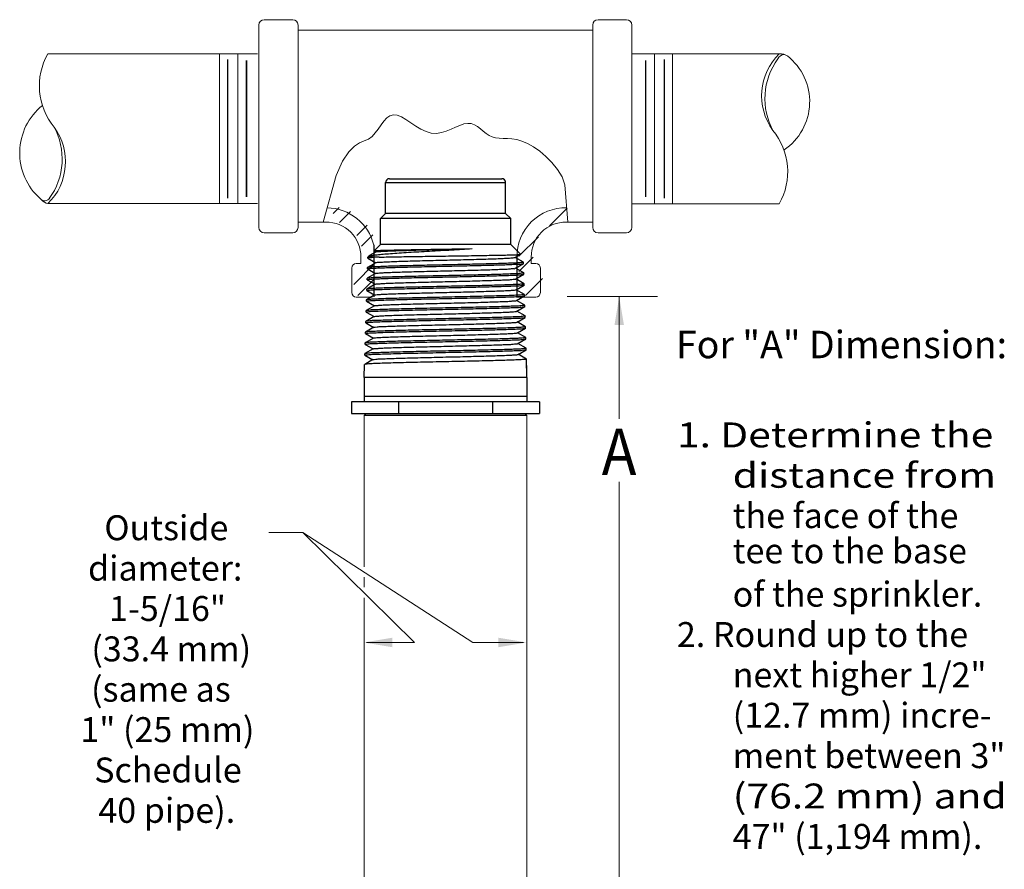
# Model space of a CAD drawing. Extents: x -36.1 to -26.1, y 70.7 to 81.8.
# Drawn here: x -35.3 to -27.3, y 75 to 81.8 of the extents above; entities that cross this region are included whole.
import ezdxf
from ezdxf.enums import TextEntityAlignment as Align

# ---------------------------------------------------------------- set-up
doc = ezdxf.new("R2010")
doc.units = 0
doc.header["$LTSCALE"] = 0.3
doc.header["$MEASUREMENT"] = 0
doc.layers.get('0').update_dxf_attribs({"linetype": 'CONTINUOUS'})
doc.styles.add('ROMAND', font='romand', dxfattribs={"width": 0.9})

msp = doc.modelspace()

# ---------------------------------------------------------------- hatches: boundary and pattern name
at = {"lineweight": 20}
h = msp.add_hatch(dxfattribs=at)
h.set_pattern_fill('ANSI32', scale=0.69536, angle=180, style=0)
h.set_pattern_definition([(225, (-12.12404, 41.0206), (0.1843853, -0.1843853), []), (225, (-12.24696, 41.0206), (0.1843853, -0.1843853), [])])
h.paths.add_polyline_path([(-31.2549, 79.6055), (-31.2546, 79.5933), (-31.1032, 79.5933, 0.414214), (-31.0662, 79.6304), (-31.0662, 79.8274, 0.414214), (-31.1032, 79.8644), (-31.1392, 79.8644), (-31.1392, 79.916, -0.422764), (-30.8582, 80.198), (-30.8679, 80.3137, 0.413656), (-31.2549, 79.9151)])
h.paths.add_polyline_path([(-32.588, 79.6304, 0.414214), (-32.551, 79.5933), (-32.4229, 79.5933), (-32.4103, 80.0134, 0.307969), (-32.7386, 80.31), (-32.77, 80.1971, -0.395394), (-32.515, 79.916), (-32.515, 79.8644), (-32.551, 79.8644, 0.414214), (-32.588, 79.8274)])

# ---------------------------------------------------------------- linework, layer by layer
at = {"color": 7, "lineweight": 20}
for p, q in [((-33.3531, 81.7765), (-33.3531, 80.9444)), ((-33.0807, 81.8196), (-33.31, 81.8196)), ((-33.0376, 80.142), (-33.0376, 81.7765)), ((-30.6601, 80.142), (-30.6601, 81.7765)), ((-30.617, 81.8196), (-30.3877, 81.8196)), ((-30.3446, 81.7765), (-30.3446, 80.9444)), ((-33.0376, 81.7346), (-32.9672, 81.7346)), ((-30.6601, 81.7346), (-32.9672, 81.7346)), ((-33.3636, 81.5435), (-35.057, 81.5435)), ((-33.6711, 81.5446), (-33.6711, 80.9262)), ((-33.5243, 81.5401), (-33.5243, 80.9306)), ((-30.3446, 81.5446), (-29.1542, 81.5446)), ((-30.1623, 81.5401), (-30.1623, 80.9306)), ((-30.0155, 81.5446), (-30.0155, 80.9262)), ((-33.6711, 80.3335), (-33.6711, 80.9519)), ((-33.3531, 80.142), (-33.3531, 80.9742)), ((-30.3446, 80.142), (-30.3446, 80.9742)), ((-30.0155, 80.3335), (-30.0155, 80.9519)), ((-33.5243, 80.338), (-33.5243, 80.9475)), ((-30.1623, 80.338), (-30.1623, 80.9475)), ((-33.3636, 80.3346), (-35.0552, 80.3346)), ((-33.3888, 80.3346), (-34.4171, 80.3346)), ((-30.3446, 80.3335), (-29.1542, 80.3335)), ((-33.0376, 80.184), (-32.7862, 80.184)), ((-30.6601, 80.184), (-30.8743, 80.184)), ((-33.0807, 80.099), (-33.31, 80.099)), ((-30.617, 80.099), (-30.3877, 80.099)), ((-32.5311, 79.8515), (-32.5671, 79.8515)), ((-32.5311, 79.8515), (-32.5311, 79.903)), ((-31.1554, 79.8515), (-31.1554, 79.903)), ((-31.1554, 79.8515), (-31.1194, 79.8515)), ((-32.6042, 79.8145), (-32.6042, 79.6174)), ((-31.0824, 79.8145), (-31.0824, 79.6174)), ((-32.5671, 79.5804), (-32.4391, 79.5804)), ((-31.1228, 79.5804), (-31.2742, 79.5804)), ((-30.865, 79.5835), (-30.1381, 79.5835)), ((-30.4472, 77.648), (-30.4472, 78.0881)), ((-33.2728, 77.6787), (-32.9995, 77.6787)), ((-32.9995, 77.6787), (-31.6275, 76.7915)), ((-32.9995, 77.6787), (-32.0978, 76.7915)), ((-30.4472, 75.5411), (-30.4472, 77.648)), ((-32.504, 77.1512), (-32.504, 74.0655)), ((-31.1908, 76.8429), (-31.1908, 74.0733)), ((-32.4849, 76.7915), (-32.0978, 76.7915)), ((-31.6275, 76.7915), (-31.2177, 76.7915))]:
    msp.add_line(p, q, dxfattribs=at)
for p, q in [((-32.3313, 80.505), (-31.3623, 80.505)), ((-32.3313, 80.255), (-32.3313, 80.505)), ((-32.3003, 80.536), (-31.3933, 80.536)), ((-31.3623, 80.255), (-31.3623, 80.505)), ((-32.3718, 80.2145), (-32.3313, 80.255)), ((-31.3623, 80.255), (-32.3313, 80.255)), ((-31.3218, 80.2145), (-31.3623, 80.255)), ((-31.3218, 80.2145), (-32.3718, 80.2145)), ((-32.3718, 80.005), (-32.3718, 80.2145)), ((-31.3218, 80.005), (-31.3218, 80.2145)), ((-32.4232, 79.9536), (-32.3718, 80.005)), ((-31.3218, 80.005), (-32.3718, 80.005)), ((-31.2424, 79.9256), (-31.3218, 80.005)), ((-32.406, 79.9446), (-32.4672, 79.9093)), ((-32.4231, 79.9533), (-32.4232, 79.9536)), ((-32.4231, 79.9533), (-32.4071, 79.944)), ((-31.2863, 79.8999), (-31.2425, 79.9252)), ((-31.2425, 79.9252), (-31.2424, 79.9256)), ((-32.4087, 79.8576), (-32.4765, 79.8185)), ((-32.4747, 79.8948), (-32.4745, 79.9024)), ((-32.4747, 79.8948), (-32.4743, 79.8943)), ((-32.4745, 79.9024), (-32.4688, 79.908)), ((-32.3835, 79.9024), (-32.4745, 79.9024)), ((-32.4743, 79.8943), (-32.4098, 79.857)), ((-32.4688, 79.908), (-32.4672, 79.9093)), ((-31.2184, 79.8619), (-31.2853, 79.9005)), ((-31.2836, 79.813), (-31.2181, 79.8508)), ((-31.2184, 79.8619), (-31.218, 79.8614)), ((-31.2181, 79.8508), (-31.2177, 79.8513)), ((-31.2177, 79.8513), (-31.218, 79.8614)), ((-32.4114, 79.7707), (-32.4791, 79.7316)), ((-32.4773, 79.8078), (-32.477, 79.8179)), ((-32.4768, 79.8073), (-32.4773, 79.8078)), ((-32.4765, 79.8185), (-32.477, 79.8179)), ((-32.4768, 79.8073), (-32.4125, 79.7701)), ((-31.2159, 79.775), (-31.2826, 79.8136)), ((-31.2809, 79.726), (-31.2156, 79.7638)), ((-31.2159, 79.775), (-31.2154, 79.7745)), ((-31.2156, 79.7638), (-31.2151, 79.7643)), ((-31.2151, 79.7643), (-31.2154, 79.7745)), ((-32.4142, 79.6837), (-32.4817, 79.6447)), ((-32.4799, 79.7208), (-32.4796, 79.7311)), ((-32.4794, 79.7203), (-32.4799, 79.7208)), ((-32.4791, 79.7316), (-32.4796, 79.7311)), ((-32.4794, 79.7203), (-32.4152, 79.6831)), ((-31.2133, 79.6881), (-31.2799, 79.7266)), ((-31.2133, 79.6881), (-31.2128, 79.6876)), ((-31.2125, 79.6773), (-31.2128, 79.6876)), ((-32.4825, 79.6338), (-32.4822, 79.6442)), ((-32.482, 79.6332), (-32.4825, 79.6338)), ((-32.4817, 79.6447), (-32.4822, 79.6442)), ((-32.482, 79.6332), (-32.4179, 79.5962)), ((-31.2782, 79.6391), (-31.213, 79.6768)), ((-31.2107, 79.6012), (-31.2772, 79.6397)), ((-31.213, 79.6768), (-31.2125, 79.6773)), ((-31.2107, 79.6012), (-31.2103, 79.6007)), ((-31.2099, 79.5903), (-31.2103, 79.6007)), ((-32.485, 79.5467), (-32.4847, 79.5573)), ((-32.4846, 79.5462), (-32.485, 79.5467)), ((-32.4843, 79.5578), (-32.4847, 79.5573)), ((-32.4846, 79.5462), (-32.4206, 79.5092)), ((-32.4169, 79.5968), (-32.4843, 79.5578)), ((-31.2755, 79.5521), (-31.2104, 79.5897)), ((-31.2081, 79.5144), (-31.2745, 79.5527)), ((-31.2104, 79.5897), (-31.2099, 79.5903)), ((-32.4876, 79.4597), (-32.4873, 79.4704)), ((-32.4872, 79.4592), (-32.4876, 79.4597)), ((-32.4869, 79.4709), (-32.4873, 79.4704)), ((-32.4872, 79.4592), (-32.4233, 79.4223)), ((-32.4196, 79.5098), (-32.4869, 79.4709)), ((-31.2728, 79.4652), (-31.2078, 79.5027)), ((-31.2055, 79.4275), (-31.2718, 79.4657)), ((-31.2081, 79.5144), (-31.2077, 79.5138)), ((-31.2078, 79.5027), (-31.2074, 79.5032)), ((-31.2074, 79.5032), (-31.2077, 79.5138)), ((-32.4902, 79.3727), (-32.4899, 79.3835)), ((-32.4898, 79.3722), (-32.4902, 79.3727)), ((-32.4894, 79.384), (-32.4899, 79.3835)), ((-32.4898, 79.3722), (-32.426, 79.3353)), ((-32.4223, 79.4228), (-32.4894, 79.384)), ((-31.2701, 79.3782), (-31.2052, 79.4157)), ((-31.203, 79.3406), (-31.2691, 79.3788)), ((-31.2055, 79.4275), (-31.2051, 79.427)), ((-31.2052, 79.4157), (-31.2048, 79.4162)), ((-31.2048, 79.4162), (-31.2051, 79.427)), ((-32.4928, 79.2857), (-32.4925, 79.2966)), ((-32.4923, 79.2851), (-32.4928, 79.2857)), ((-32.492, 79.2971), (-32.4925, 79.2966)), ((-32.4923, 79.2851), (-32.4287, 79.2483)), ((-32.425, 79.3359), (-32.492, 79.2971)), ((-31.2674, 79.2913), (-31.2026, 79.3287)), ((-31.2004, 79.2537), (-31.2664, 79.2918)), ((-31.203, 79.3406), (-31.2025, 79.3401)), ((-31.2026, 79.3287), (-31.2022, 79.3292)), ((-31.2022, 79.3292), (-31.2025, 79.3401)), ((-32.4954, 79.1986), (-32.495, 79.2097)), ((-32.4946, 79.2102), (-32.495, 79.2097)), ((-32.4277, 79.2489), (-32.4946, 79.2102)), ((-31.2647, 79.2043), (-31.2001, 79.2416)), ((-31.1978, 79.1668), (-31.2637, 79.2049)), ((-31.2004, 79.2537), (-31.1999, 79.2532)), ((-31.2001, 79.2416), (-31.1996, 79.2422)), ((-31.1996, 79.2422), (-31.1999, 79.2532)), ((-32.4304, 79.162), (-32.4972, 79.1234)), ((-32.4949, 79.1981), (-32.4954, 79.1986)), ((-32.4949, 79.1981), (-32.4314, 79.1614)), ((-31.262, 79.1173), (-31.1975, 79.1546)), ((-31.1978, 79.1668), (-31.1974, 79.1663)), ((-31.1975, 79.1546), (-31.197, 79.1551)), ((-31.197, 79.1551), (-31.1974, 79.1663)), ((-32.4331, 79.075), (-32.4998, 79.0365)), ((-32.498, 79.1116), (-32.4976, 79.1229)), ((-32.4975, 79.1111), (-32.498, 79.1116)), ((-32.4972, 79.1234), (-32.4976, 79.1229)), ((-32.4975, 79.1111), (-32.4341, 79.0744)), ((-31.1952, 79.0799), (-31.261, 79.1179)), ((-31.1952, 79.0799), (-31.1948, 79.0794)), ((-31.1903, 78.93), (-31.1948, 79.0794)), ((-31.1922, 78.9925), (-31.1944, 79.0681)), ((-32.5033, 78.93), (-32.5002, 79.036)), ((-32.4998, 79.0365), (-32.5002, 79.036)), ((-31.1903, 78.93), (-32.5033, 78.93)), ((-32.5033, 78.93), (-32.5033, 78.734)), ((-31.1903, 78.93), (-31.1903, 78.734)), ((-31.0888, 78.734), (-32.6049, 78.734)), ((-32.6049, 78.734), (-32.6049, 78.64)), ((-31.1903, 78.7785), (-32.5033, 78.7785)), ((-32.2259, 78.734), (-32.2259, 78.64)), ((-31.4678, 78.734), (-31.4678, 78.64)), ((-31.0888, 78.734), (-31.0888, 78.64)), ((-32.6049, 78.64), (-31.0888, 78.64)), ((-31.1908, 78.624), (-32.505, 78.624)), ((-32.4886, 78.64), (-32.5046, 78.624)), ((-31.2081, 78.64), (-31.192, 78.6239))]:
    msp.add_line(p, q)
at = {"color": 7}
for p, q in [((-32.4265, 80.0005), (-32.4265, 79.668)), ((-31.2711, 79.9011), (-31.2711, 79.6493)), ((-32.4265, 79.668), (-32.4265, 79.5811)), ((-31.2711, 79.6493), (-31.2711, 79.5811))]:
    msp.add_line(p, q, dxfattribs=at)
at = {"color": 7, "linetype": 'ByBlock', "lineweight": 20}
for p, q in [((-30.4472, 79.5835), (-30.4472, 78.5983)), ((-30.4472, 75.6002), (-30.4472, 73.9923))]:
    msp.add_line(p, q, dxfattribs=at)
at = {"color": 7, "linetype": 'Continuous', "lineweight": 20}
for p, q in [((-32.504, 78.624), (-32.504, 77.4015)), ((-31.1908, 78.624), (-31.1908, 76.8429)), ((-32.504, 77.3199), (-32.504, 77.2376))]:
    msp.add_line(p, q, dxfattribs=at)
at = {"color": 7, "lineweight": 20, "const_width": 0.0116}
for points in [[(-33.6043, 81.5001), (-33.6043, 80.9306)], [(-33.4531, 81.4912), (-33.4531, 80.9306)], [(-30.2334, 81.4912), (-30.2334, 80.9306)], [(-30.0822, 81.5001), (-30.0822, 80.9306)], [(-33.6043, 80.378), (-33.6043, 80.9475)], [(-33.4531, 80.3869), (-33.4531, 80.9475)], [(-30.2334, 80.3869), (-30.2334, 80.9475)], [(-30.0822, 80.378), (-30.0822, 80.9475)]]:
    msp.add_lwpolyline(points, dxfattribs=at)
at = {"color": 7, "lineweight": 20}
msp.add_lwpolyline([(-30.8596, 80.184), (-30.8849, 80.4859), (-30.9061, 80.55), (-30.9448, 80.6101), (-30.9889, 80.6654), (-31.0368, 80.715), (-31.0867, 80.758), (-31.1367, 80.7937), (-31.1851, 80.8211), (-31.2305, 80.8399), (-31.2727, 80.8514), (-31.312, 80.8575), (-31.3484, 80.8601), (-31.3823, 80.8611), (-31.4137, 80.8622), (-31.4429, 80.8655), (-31.4701, 80.8726), (-31.4954, 80.8849), (-31.5195, 80.9013), (-31.5429, 80.9198), (-31.566, 80.9388), (-31.5896, 80.9563), (-31.6141, 80.9707), (-31.6401, 80.9801), (-31.6681, 80.9827), (-31.6986, 80.9775), (-31.7314, 80.9661), (-31.7663, 80.951), (-31.8031, 80.9346), (-31.8413, 80.9193), (-31.8809, 80.9074), (-31.9215, 80.9015), (-31.9629, 80.9039), (-32.0047, 80.9162), (-32.0465, 80.9362), (-32.0878, 80.961), (-32.1281, 80.9877), (-32.1668, 81.0131), (-32.2034, 81.0344), (-32.2375, 81.0485), (-32.2684, 81.0526), (-32.296, 81.0445), (-32.321, 81.0261), (-32.3443, 81.0001), (-32.3669, 80.9695), (-32.3898, 80.9369), (-32.414, 80.9051), (-32.4404, 80.8769), (-32.4701, 80.8551), (-32.5037, 80.8405), (-32.5414, 80.8252), (-32.5831, 80.7995), (-32.6284, 80.7536), (-32.6774, 80.6776), (-32.7299, 80.5618), (-32.8349, 80.184)], dxfattribs=at)
for centre, radius, start, end in [((-33.31, 81.7765), 0.0431, 90, 180), ((-33.0807, 81.7765), 0.0431, 0, 90), ((-30.617, 81.7765), 0.0431, 90, 180), ((-30.3877, 81.7765), 0.0431, 0, 90), ((-34.5998, 81.2861), 0.5246, 150.49591, 219.58638), ((-28.8219, 81.2051), 0.4751, 134.39082, 215.9428), ((-29.1097, 81.4776), 0.0618, 94.25013, 155.50409), ((-29.1486, 81.435), 0.1097, 54.44624, 92.92476), ((-29.3793, 81.1573), 0.4701, 303.99253, 51.87783), ((-28.7263, 81.1828), 0.544, 143.91631, 208.84095), ((-34.7904, 80.7436), 0.4928, 128.89044, 228.43928), ((-35.3887, 80.6729), 0.4751, 314.58899, 35.9428), ((-35.4843, 80.6952), 0.544, 323.91631, 28.84095), ((-29.6108, 80.5919), 0.5246, 330.49591, 39.58638), ((-35.081, 80.4043), 0.0468, 219.05602, 328.16016), ((-35.0304, 80.4361), 0.1045, 222.07938, 256.97675), ((-32.8086, 79.9076), 0.3932, 13.66023, 89.09629), ((-30.8779, 79.9076), 0.3932, 88.76013, 180.94062), ((-32.8086, 79.9076), 0.2775, 359.05938, 90.95343), ((-30.8779, 79.9076), 0.2775, 89.04657, 180.94062), ((-33.31, 80.142), 0.0431, 180, 270), ((-33.0807, 80.142), 0.0431, 270, 0), ((-30.617, 80.142), 0.0431, 180, 270), ((-30.3877, 80.142), 0.0431, 270, 0), ((-32.5671, 79.8145), 0.037, 90, 180), ((-31.1194, 79.8145), 0.037, 0, 90), ((-32.5671, 79.6174), 0.037, 180, 270), ((-31.1194, 79.6174), 0.037, 270, 0)]:
    msp.add_arc(centre, radius, start, end, dxfattribs=at)
for centre, start, end in [((-32.3003, 80.505), 90, 180), ((-31.3933, 80.505), 0, 90)]:
    msp.add_arc(centre, 0.031, start, end)
for points, start_tangent, end_tangent in [([(-32.4675, 79.9099), (-32.4599, 79.9121), (-32.4365, 79.917), (-32.3999, 79.9218), (-32.3511, 79.9267), (-32.2914, 79.9316), (-32.2222, 79.9365), (-32.1453, 79.9415), (-32.0626, 79.9464), (-31.976, 79.9513), (-31.8876, 79.9563), (-31.7997, 79.9612), (-31.7141, 79.9662), (-31.6331, 79.9712)], (0.884788, 0.465993), (0.997971, 0.063665)), ([(-32.4232, 79.9537), (-32.4155, 79.955), (-32.3947, 79.9563), (-32.3614, 79.9577), (-32.317, 79.959), (-32.2624, 79.9604), (-32.198, 79.9617), (-32.1257, 79.9631), (-32.0482, 79.9644), (-31.9667, 79.9658), (-31.8818, 79.9671), (-31.7961, 79.9685), (-31.7125, 79.9698), (-31.6331, 79.9712)], (0.71678, 0.6973), (0.999848, 0.017409)), ([(-32.4232, 79.9536), (-32.4232, 79.9537)], (0.707107, 0.707107), (0.716779, 0.6973)), ([(-32.4058, 79.9447), (-32.3942, 79.9469), (-32.3687, 79.9491), (-32.33, 79.9513), (-32.279, 79.9535), (-32.2171, 79.9557), (-32.1458, 79.9579), (-32.067, 79.9602), (-31.9826, 79.9624), (-31.8947, 79.9646), (-31.8057, 79.9668), (-31.7178, 79.969), (-31.6331, 79.9712)], (-0.497739, 0.867327), (0.999641, 0.0268)), ([(-32.3835, 79.9024), (-32.3275, 79.9037), (-32.2602, 79.9051), (-32.1833, 79.9065), (-32.0995, 79.9078), (-32.0109, 79.9092), (-31.9178, 79.9105), (-31.8225, 79.9119), (-31.7284, 79.9133), (-31.6386, 79.9146), (-31.5538, 79.916), (-31.4755, 79.9174), (-31.4066, 79.9187), (-31.3488, 79.9201), (-31.3022, 79.9215), (-31.2682, 79.9228), (-31.2481, 79.9242), (-31.2423, 79.9254)], (0.999641, 0.026805), (-0.613398, 0.789774)), ([(-32.4773, 79.8078), (-32.4695, 79.81), (-32.4461, 79.8122), (-32.4076, 79.8144), (-32.3559, 79.8166), (-32.2918, 79.8187), (-32.2165, 79.8209), (-32.1326, 79.8231), (-32.0424, 79.8252), (-31.9465, 79.8274), (-31.847, 79.8296), (-31.7475, 79.8318), (-31.6518, 79.8339), (-31.561, 79.8361), (-31.4767, 79.8383), (-31.402, 79.8404), (-31.3385, 79.8426), (-31.2869, 79.8448), (-31.2486, 79.847), (-31.2253, 79.8492), (-31.2178, 79.8507)], (0.029666, 0.99956), (0.291602, 0.95654)), ([(-31.218, 79.8613), (-31.2256, 79.8592), (-31.2488, 79.857), (-31.287, 79.8548), (-31.3385, 79.8527), (-31.4019, 79.8505), (-31.4769, 79.8484), (-31.5614, 79.8462), (-31.6521, 79.844), (-31.7477, 79.8419), (-31.847, 79.8397), (-31.9464, 79.8375), (-32.0421, 79.8353), (-32.1322, 79.8332), (-32.2165, 79.831), (-32.292, 79.8288), (-32.3559, 79.8267), (-32.4075, 79.8245), (-32.4459, 79.8223), (-32.4692, 79.8201), (-32.4769, 79.8186)], (-0.003524, -0.999994), (-0.324324, -0.945946)), ([(-32.3835, 79.9024), (-32.4271, 79.9003), (-32.4569, 79.8981), (-32.4725, 79.896), (-32.4731, 79.8944)], (-0.999098, -0.042475), (-0.257462, -0.966288)), ([(-32.4082, 79.857), (-32.4054, 79.8587), (-32.3878, 79.8609), (-32.3565, 79.8631), (-32.3123, 79.8653), (-32.2563, 79.8675), (-32.19, 79.8697), (-32.115, 79.8719), (-32.0332, 79.8741), (-31.9466, 79.8763), (-31.8576, 79.8785), (-31.7683, 79.8807), (-31.6811, 79.8829), (-31.598, 79.8851), (-31.5213, 79.8874), (-31.4529, 79.8896), (-31.3945, 79.8918), (-31.3475, 79.894), (-31.3132, 79.8962), (-31.2925, 79.8984), (-31.2864, 79.9001)], (0.778029, 0.628228), (0.884623, 0.466308)), ([(-31.218, 79.8614), (-31.218, 79.8613)], (0.029667, -0.99956), (-0.003524, -0.999994)), ([(-31.2154, 79.7744), (-31.2231, 79.7723), (-31.2465, 79.7701), (-31.2849, 79.7679), (-31.3367, 79.7658), (-31.4004, 79.7636), (-31.4754, 79.7615), (-31.56, 79.7593), (-31.651, 79.7571), (-31.7472, 79.755), (-31.847, 79.7528), (-31.9469, 79.7506), (-32.0431, 79.7484), (-32.1336, 79.7463), (-32.2178, 79.7441), (-32.2934, 79.7419), (-32.3577, 79.7398), (-32.4097, 79.7376), (-32.4482, 79.7354), (-32.4718, 79.7332), (-32.4795, 79.7317)], (-0.003073, -0.999995), (-0.320582, -0.947221)), ([(-32.4117, 79.7709), (-32.4024, 79.7726), (-32.3789, 79.7748), (-32.3419, 79.7771), (-32.2924, 79.7793), (-32.2316, 79.7815), (-32.1611, 79.7837), (-32.0826, 79.7859), (-31.9982, 79.7881), (-31.9099, 79.7903), (-31.8201, 79.7925), (-31.731, 79.7947), (-31.6448, 79.7969), (-31.5638, 79.7991), (-31.4899, 79.8013), (-31.4252, 79.8035), (-31.3711, 79.8057), (-31.3291, 79.8079), (-31.3003, 79.8101), (-31.2853, 79.8123), (-31.2848, 79.8134)], (0.693261, 0.720687), (0.332528, 0.943093)), ([(-32.1631, 79.7353), (-32.0788, 79.7374), (-31.9892, 79.7394), (-31.8951, 79.7415), (-31.7994, 79.7436), (-31.7053, 79.7457), (-31.6157, 79.7477), (-31.5308, 79.7498), (-31.453, 79.7519), (-31.3843, 79.7539), (-31.3259, 79.756), (-31.2784, 79.758), (-31.2433, 79.7601), (-31.2221, 79.7622), (-31.2152, 79.7636)], (0.999681, 0.025264), (0.330691, 0.943739)), ([(-31.2154, 79.7745), (-31.2154, 79.7744)], (0.029666, -0.99956), (-0.003074, -0.999995)), ([(-32.4799, 79.7209), (-32.4728, 79.7229), (-32.4514, 79.725), (-32.4163, 79.727), (-32.3688, 79.7291), (-32.3101, 79.7312), (-32.2408, 79.7332), (-32.1631, 79.7353)], (0.072317, 0.997382), (0.999681, 0.025264)), ([(-32.4799, 79.7208), (-32.4799, 79.7209)], (0.029666, 0.99956), (0.072317, 0.997382)), ([(-32.413, 79.6832), (-32.4123, 79.6844), (-32.397, 79.6866), (-32.3676, 79.6888), (-32.3251, 79.691), (-32.2704, 79.6932), (-32.205, 79.6954), (-32.1305, 79.6976)], (0.407146, 0.913363), (0.999604, 0.028143)), ([(-31.2128, 79.6875), (-31.2198, 79.6855), (-31.2412, 79.6835), (-31.2763, 79.6814), (-31.324, 79.6793), (-31.3827, 79.6772), (-31.4515, 79.6752), (-31.5297, 79.6731), (-31.6149, 79.6711), (-31.7048, 79.669), (-31.7992, 79.6669), (-31.8953, 79.6648), (-31.9897, 79.6628), (-32.0796, 79.6607), (-32.1643, 79.6587)], (-0.006988, -0.999976), (-0.999684, -0.025133)), ([(-32.1305, 79.6976), (-32.0489, 79.6998), (-31.9622, 79.702), (-31.8726, 79.7043), (-31.7823, 79.7065), (-31.6938, 79.7087), (-31.6091, 79.7109), (-31.5304, 79.7131), (-31.4598, 79.7153), (-31.3991, 79.7175), (-31.3497, 79.7197), (-31.3129, 79.7219), (-31.2896, 79.7241), (-31.2807, 79.7258)], (0.999604, 0.028143), (0.795709, 0.60568)), ([(-31.2128, 79.6876), (-31.2128, 79.6875)], (0.029666, -0.99956), (-0.006988, -0.999976)), ([(-31.2103, 79.6006), (-31.218, 79.5986), (-31.2416, 79.5964), (-31.2805, 79.5942), (-31.3328, 79.592), (-31.3973, 79.5898), (-31.4726, 79.5877), (-31.5575, 79.5855), (-31.6492, 79.5834), (-31.7462, 79.5812), (-31.847, 79.579), (-31.9478, 79.5768), (-32.0448, 79.5746), (-32.1364, 79.5725), (-32.221, 79.5703), (-32.2968, 79.5682), (-32.3616, 79.566), (-32.4141, 79.5638), (-32.4531, 79.5617), (-32.4768, 79.5595), (-32.4846, 79.5579)], (-0.00229, -0.999997), (-0.314092, -0.949392)), ([(-32.4825, 79.6338), (-32.4746, 79.6359), (-32.4509, 79.6381), (-32.4121, 79.6403), (-32.3598, 79.6425), (-32.2952, 79.6447), (-32.2196, 79.6468), (-32.1354, 79.649), (-32.0441, 79.6512), (-31.9474, 79.6533), (-31.847, 79.6555), (-31.7466, 79.6577), (-31.6499, 79.6599), (-31.5585, 79.6621), (-31.4739, 79.6642), (-31.3989, 79.6664), (-31.3346, 79.6685), (-31.2825, 79.6707), (-31.2438, 79.6729), (-31.2203, 79.6751), (-31.2126, 79.6766)], (0.029666, 0.99956), (0.283827, 0.958875)), ([(-32.1643, 79.6587), (-32.2422, 79.6566), (-32.3118, 79.6545), (-32.3707, 79.6525), (-32.4184, 79.6504), (-32.4536, 79.6483), (-32.475, 79.6462), (-32.482, 79.6448)], (-0.999684, -0.025133), (-0.354051, -0.935226)), ([(-32.4168, 79.5966), (-32.4107, 79.5983), (-32.3897, 79.6005), (-32.3549, 79.6027), (-32.3073, 79.6049), (-32.2479, 79.6071), (-32.1784, 79.6093), (-32.1005, 79.6115), (-32.0162, 79.6137), (-31.9276, 79.616), (-31.837, 79.6182), (-31.7466, 79.6204), (-31.6588, 79.6226), (-31.5758, 79.6248), (-31.4997, 79.627), (-31.4325, 79.6292), (-31.3757, 79.6314), (-31.331, 79.6336), (-31.2993, 79.6358), (-31.2816, 79.638), (-31.2787, 79.6397)], (0.884447, 0.466641), (0.774774, 0.632238)), ([(-31.2103, 79.6007), (-31.2103, 79.6006)], (0.029666, -0.99956), (-0.00229, -0.999997)), ([(-32.485, 79.5467), (-32.4771, 79.5489), (-32.4534, 79.5511), (-32.4143, 79.5533), (-32.3618, 79.5555), (-32.2971, 79.5576), (-32.2214, 79.5598), (-32.1367, 79.562), (-32.045, 79.5641), (-31.9478, 79.5663), (-31.847, 79.5685), (-31.7461, 79.5707), (-31.649, 79.5729), (-31.5574, 79.575), (-31.4727, 79.5772), (-31.3972, 79.5794), (-31.3326, 79.5815), (-31.2802, 79.5837), (-31.2413, 79.5859), (-31.2177, 79.5881), (-31.21, 79.5896)], (0.029666, 0.99956), (0.280347, 0.959899)), ([(-32.4192, 79.51), (-32.4068, 79.5122), (-32.3802, 79.5144), (-32.3401, 79.5166), (-32.2874, 79.5188), (-32.2236, 79.521), (-32.1503, 79.5232), (-32.0692, 79.5254), (-31.9826, 79.5277), (-31.8925, 79.5299), (-31.8012, 79.5321), (-31.7112, 79.5343), (-31.6246, 79.5365), (-31.5437, 79.5387), (-31.4705, 79.5409), (-31.4069, 79.5431), (-31.3544, 79.5453), (-31.3145, 79.5475), (-31.2881, 79.5497), (-31.2758, 79.5519)], (-0.45595, 0.890006), (-0.472772, 0.881185)), ([(-32.4876, 79.4597), (-32.4797, 79.4619), (-32.4558, 79.4641), (-32.4167, 79.4663), (-32.3639, 79.4685), (-32.299, 79.4706), (-32.2233, 79.4728), (-32.1379, 79.4749), (-32.0457, 79.4771), (-31.9482, 79.4793), (-31.847, 79.4815), (-31.7457, 79.4837), (-31.6483, 79.4858), (-31.5563, 79.488), (-31.4715, 79.4902), (-31.3954, 79.4923), (-31.3305, 79.4945), (-31.2779, 79.4967), (-31.2389, 79.4989), (-31.2152, 79.5011), (-31.2074, 79.5026)], (0.029666, 0.99956), (0.277211, 0.960809)), ([(-31.2077, 79.5138), (-31.2155, 79.5117), (-31.2392, 79.5095), (-31.2782, 79.5073), (-31.3308, 79.5051), (-31.3956, 79.503), (-31.4714, 79.5008), (-31.5563, 79.4986), (-31.6483, 79.4965), (-31.7458, 79.4943), (-31.847, 79.4921), (-31.9482, 79.4899), (-32.0457, 79.4878), (-32.1377, 79.4856), (-32.2228, 79.4834), (-32.2987, 79.4813), (-32.3637, 79.4791), (-32.4164, 79.477), (-32.4555, 79.4748), (-32.4794, 79.4726), (-32.4872, 79.471)], (-0.001938, -0.999998), (-0.311183, -0.95035)), ([(-32.4218, 79.4222), (-32.4187, 79.4239), (-32.4006, 79.4261), (-32.3685, 79.4283), (-32.3231, 79.4305), (-32.2657, 79.4327), (-32.1976, 79.4349), (-32.1206, 79.4371), (-32.0368, 79.4394), (-31.9481, 79.4416), (-31.8568, 79.4438), (-31.7654, 79.446), (-31.676, 79.4482), (-31.591, 79.4504), (-31.5124, 79.4526), (-31.4424, 79.4548), (-31.3827, 79.457), (-31.3348, 79.4592), (-31.2999, 79.4614), (-31.2789, 79.4636), (-31.2729, 79.4653)], (0.785779, 0.618507), (0.883683, 0.468086)), ([(-31.2077, 79.5138), (-31.2077, 79.5138)], (0.029666, -0.99956), (-0.001939, -0.999998)), ([(-32.4902, 79.3728), (-32.483, 79.3748), (-32.4612, 79.3769), (-32.4255, 79.379), (-32.377, 79.381), (-32.3175, 79.3831), (-32.2476, 79.3851), (-32.1684, 79.3872), (-32.082, 79.3893), (-31.9908, 79.3913), (-31.8952, 79.3934), (-31.7979, 79.3955), (-31.7023, 79.3976), (-31.6113, 79.3997), (-31.5256, 79.4017)], (0.070655, 0.997501), (0.99969, 0.024894)), ([(-32.4902, 79.3727), (-32.4902, 79.3728)], (0.029666, 0.99956), (0.070655, 0.997501)), ([(-31.2051, 79.4269), (-31.2129, 79.4248), (-31.2367, 79.4226), (-31.2759, 79.4204), (-31.3286, 79.4182), (-31.3938, 79.4161), (-31.4702, 79.4139), (-31.5553, 79.4118), (-31.6476, 79.4096), (-31.7454, 79.4074), (-31.847, 79.4052), (-31.9486, 79.403), (-32.0464, 79.4009), (-32.139, 79.3987), (-32.2246, 79.3965), (-32.3006, 79.3944), (-32.3658, 79.3922), (-32.4187, 79.3901), (-32.458, 79.3879), (-32.4819, 79.3857), (-32.4898, 79.3841)], (-0.001621, -0.999999), (-0.30856, -0.951205)), ([(-32.4251, 79.3358), (-32.4147, 79.338), (-32.39, 79.3402), (-32.3517, 79.3424), (-32.3008, 79.3446), (-32.2385, 79.3468), (-32.1664, 79.3489), (-32.0864, 79.3511), (-32.0003, 79.3533), (-31.9104, 79.3555), (-31.819, 79.3577), (-31.7283, 79.3599), (-31.6405, 79.3621), (-31.558, 79.3643)], (-0.586597, 0.809879), (0.999617, 0.027663)), ([(-31.558, 79.3643), (-31.4822, 79.3665), (-31.4158, 79.3687), (-31.3602, 79.3709), (-31.3171, 79.3731), (-31.2874, 79.3753), (-31.2719, 79.3775), (-31.2713, 79.3787)], (0.999617, 0.027663), (0.370489, 0.928837)), ([(-31.5256, 79.4017), (-31.4468, 79.4038), (-31.3765, 79.4058), (-31.3171, 79.4079), (-31.2689, 79.41), (-31.2334, 79.412), (-31.2119, 79.4141), (-31.2049, 79.4156)], (0.99969, 0.024894), (0.316968, 0.948436)), ([(-31.2051, 79.427), (-31.2051, 79.4269)], (0.029666, -0.99956), (-0.001621, -0.999999)), ([(-32.4928, 79.2857), (-32.4848, 79.2878), (-32.4608, 79.29), (-32.4214, 79.2922), (-32.3684, 79.2944), (-32.3032, 79.2966), (-32.2266, 79.2987), (-32.1401, 79.3009), (-32.0471, 79.3031), (-31.9489, 79.3052), (-31.8469, 79.3074), (-31.745, 79.3096), (-31.6468, 79.3118), (-31.5544, 79.3139), (-31.4686, 79.3161), (-31.3915, 79.3183), (-31.326, 79.3204), (-31.2731, 79.3226), (-31.2339, 79.3248), (-31.21, 79.327), (-31.2023, 79.3286)], (0.029666, 0.99956), (0.271697, 0.962383)), ([(-31.5245, 79.3256), (-31.6104, 79.3235), (-31.7018, 79.3215), (-31.7977, 79.3194), (-31.8953, 79.3173), (-31.9913, 79.3152), (-32.0829, 79.3132), (-32.1695, 79.3111), (-32.249, 79.309), (-32.3191, 79.307), (-32.3789, 79.305), (-32.4275, 79.3029), (-32.4634, 79.3008), (-32.4852, 79.2987), (-32.4924, 79.2973)], (-0.999693, -0.024766), (-0.340719, -0.940165)), ([(-32.4275, 79.2486), (-32.4226, 79.2503), (-32.4027, 79.2525), (-32.3689, 79.2547), (-32.3221, 79.2568), (-32.2633, 79.259), (-32.1941, 79.2612), (-32.1162, 79.2634), (-32.0316, 79.2656), (-31.9424, 79.2678), (-31.8508, 79.27), (-31.7592, 79.2722), (-31.6697, 79.2744), (-31.5848, 79.2766), (-31.5064, 79.2788), (-31.4365, 79.281), (-31.377, 79.2832), (-31.3292, 79.2854), (-31.2944, 79.2875), (-31.2735, 79.2897), (-31.2675, 79.2914)], (0.866159, 0.499769), (0.883788, 0.467888)), ([(-31.2025, 79.34), (-31.2096, 79.338), (-31.2312, 79.3359), (-31.2669, 79.3338), (-31.3152, 79.3318), (-31.3749, 79.3297), (-31.4454, 79.3276), (-31.5245, 79.3256)], (-0.005629, -0.999984), (-0.999693, -0.024766)), ([(-31.2025, 79.3401), (-31.2025, 79.34)], (0.029667, -0.99956), (-0.005629, -0.999984)), ([(-32.4954, 79.1986), (-32.4874, 79.2008), (-32.4633, 79.203), (-32.4239, 79.2052), (-32.3707, 79.2074), (-32.3054, 79.2095), (-32.2281, 79.2117), (-32.1411, 79.2139), (-32.0476, 79.216), (-31.9491, 79.2182), (-31.8469, 79.2204), (-31.7447, 79.2226), (-31.6462, 79.2248), (-31.5535, 79.2269), (-31.4669, 79.2291), (-31.3894, 79.2313), (-31.3237, 79.2334), (-31.2707, 79.2356), (-31.2314, 79.2378), (-31.2075, 79.24), (-31.1997, 79.2415)], (0.029666, 0.99956), (0.269456, 0.963013)), ([(-31.1999, 79.2531), (-31.2071, 79.2511), (-31.2288, 79.249), (-31.2646, 79.2469), (-31.3132, 79.2449), (-31.3731, 79.2428), (-31.4441, 79.2408), (-31.5239, 79.2387), (-31.6101, 79.2366), (-31.7017, 79.2346), (-31.798, 79.2325), (-31.8959, 79.2304), (-31.9921, 79.2283), (-32.0839, 79.2263), (-32.171, 79.2242), (-32.251, 79.2222), (-32.3214, 79.2201), (-32.3813, 79.2181), (-32.43, 79.216), (-32.4659, 79.2139), (-32.4878, 79.2118), (-32.4949, 79.2104)], (-0.005239, -0.999986), (-0.338622, -0.940922)), ([(-32.4291, 79.1617), (-32.4288, 79.1625), (-32.4139, 79.1647), (-32.3847, 79.1669), (-32.3421, 79.1691), (-32.287, 79.1713), (-32.221, 79.1735), (-32.1456, 79.1757), (-32.0627, 79.1779), (-31.9744, 79.1801), (-31.883, 79.1823), (-31.7907, 79.1845), (-31.6998, 79.1867), (-31.6126, 79.1889), (-31.5313, 79.1911), (-31.4579, 79.1932), (-31.3943, 79.1954), (-31.342, 79.1976), (-31.3024, 79.1998), (-31.2765, 79.202), (-31.2648, 79.2042)], (0.212796, 0.977097), (-0.54328, 0.839552)), ([(-31.1999, 79.2532), (-31.1999, 79.2531)], (0.029667, -0.99956), (-0.00524, -0.999986)), ([(-32.498, 79.1116), (-32.49, 79.1138), (-32.4659, 79.116), (-32.4264, 79.1182), (-32.3732, 79.1203), (-32.3074, 79.1225), (-32.2295, 79.1247), (-32.1419, 79.1269), (-32.0481, 79.129), (-31.9494, 79.1312), (-31.8469, 79.1334), (-31.7444, 79.1356), (-31.6457, 79.1377), (-31.5524, 79.1399), (-31.4651, 79.1421), (-31.3871, 79.1443), (-31.3212, 79.1464), (-31.2682, 79.1486), (-31.2288, 79.1508), (-31.2049, 79.153), (-31.1971, 79.1545)], (0.029666, 0.99956), (0.267529, 0.96355)), ([(-31.1974, 79.1662), (-31.2045, 79.1642), (-31.2263, 79.1622), (-31.2622, 79.1601), (-31.3108, 79.158), (-31.3709, 79.1559), (-31.4423, 79.1539), (-31.5227, 79.1518), (-31.6094, 79.1498), (-31.7013, 79.1477), (-31.7978, 79.1456), (-31.896, 79.1435), (-31.9925, 79.1415), (-32.0846, 79.1394), (-32.1721, 79.1373), (-32.2527, 79.1353), (-32.3237, 79.1332), (-32.3837, 79.1312), (-32.4324, 79.1291), (-32.4685, 79.127), (-32.4904, 79.1249), (-32.4975, 79.1235)], (-0.004987, -0.999988), (-0.33652, -0.941676)), ([(-31.1974, 79.1663), (-31.1974, 79.1662)], (0.029666, -0.99956), (-0.004986, -0.999988)), ([(-31.1948, 79.0793), (-31.2027, 79.0773), (-31.2267, 79.0751), (-31.2662, 79.0729), (-31.3194, 79.0707), (-31.3855, 79.0686), (-31.4637, 79.0664), (-31.5513, 79.0642), (-31.645, 79.062), (-31.744, 79.0599), (-31.8469, 79.0577), (-31.9497, 79.0555), (-32.0488, 79.0533), (-32.1429, 79.0512), (-32.2308, 79.049), (-32.309, 79.0468), (-32.375, 79.0447), (-32.4284, 79.0425), (-32.468, 79.0403), (-32.4922, 79.0381), (-32.5001, 79.0366)], (-0.000638, -1), (-0.300456, -0.953796)), ([(-32.4333, 79.0748), (-32.4234, 79.077), (-32.399, 79.0792), (-32.3607, 79.0814), (-32.3096, 79.0836), (-32.247, 79.0858), (-32.1743, 79.088), (-32.0934, 79.0902), (-32.0063, 79.0924), (-31.9153, 79.0946), (-31.8226, 79.0968), (-31.7306, 79.0989), (-31.6414, 79.1011), (-31.5574, 79.1033), (-31.4807, 79.1055), (-31.4132, 79.1077), (-31.3566, 79.1099), (-31.3122, 79.1121), (-31.2813, 79.1143), (-31.2646, 79.1165), (-31.2628, 79.1181)], (-0.553132, 0.833093), (0.644414, 0.764677)), ([(-31.1948, 79.0794), (-31.1948, 79.0793)], (0.029666, -0.99956), (-0.000637, -1))]:
    msp.add_spline(points, degree=3, dxfattribs=dict(start_tangent=start_tangent, end_tangent=end_tangent))
at = {"color": 7, "linetype": 'ByBlock', "lineweight": 20}
for points in [[(-30.4844, 79.354), (-30.4079, 79.354), (-30.4461, 79.5835)], [(-32.2773, 76.7533), (-32.2773, 76.8298), (-32.5068, 76.7915)], [(-31.4201, 76.8298), (-31.4201, 76.7533), (-31.1906, 76.7915)]]:
    msp.add_solid(points, dxfattribs=at)

# ---------------------------------------------------------------- texts
at = {"color": 7, "lineweight": 20}
for s, height, p in [('For "A" Dimension:', 0.221445, (-29.9876, 79.0863)), ('the face of the', 0.201314, (-29.5306, 77.7147)), ('Outside', 0.20131, (-34.6002, 77.617)), ('tee to the base', 0.201314, (-29.5306, 77.4304)), ('diameter:', 0.20131, (-34.7318, 77.291)), ('of the sprinkler.', 0.201314, (-29.5306, 77.0808)), ('1-5/16"', 0.20131, (-34.5617, 76.9651)), ('2. Round up to the', 0.201314, (-29.9804, 76.7549)), ('(33.4 mm)', 0.20131, (-34.705, 76.6391)), ('next higher 1/2"', 0.201314, (-29.5306, 76.4289)), ('(same as', 0.20131, (-34.7073, 76.3132)), ('(12.7 mm) incre-', 0.201314, (-29.5306, 76.103)), ('1" (25 mm)', 0.20131, (-34.7938, 75.9873)), ('ment between 3"', 0.201314, (-29.5306, 75.7771)), ('Schedule', 0.20131, (-34.6818, 75.6613)), ('40 pipe).', 0.20131, (-34.6484, 75.3354)), ('47" (1,194 mm).', 0.201314, (-29.5306, 75.1252))]:
    msp.add_text(s, height=height, dxfattribs=at).set_placement(p)
at = {"color": 7, "lineweight": 20, "width": 1.2}
for s, p in [('1. Determine the', (-29.9804, 78.3666)), ('distance from', (-29.5306, 78.0406)), ('(76.2 mm) and', (-29.5306, 75.4511))]:
    msp.add_text(s, height=0.201314, dxfattribs=at).set_placement(p)
at = {"color": 7, "lineweight": 20, "style": 'ROMAND', "width": 0.9}
msp.add_text('A', height=0.3748, dxfattribs=at).set_placement((-30.4472, 78.144), align=Align.CENTER)

doc.saveas('drawing.dxf')
